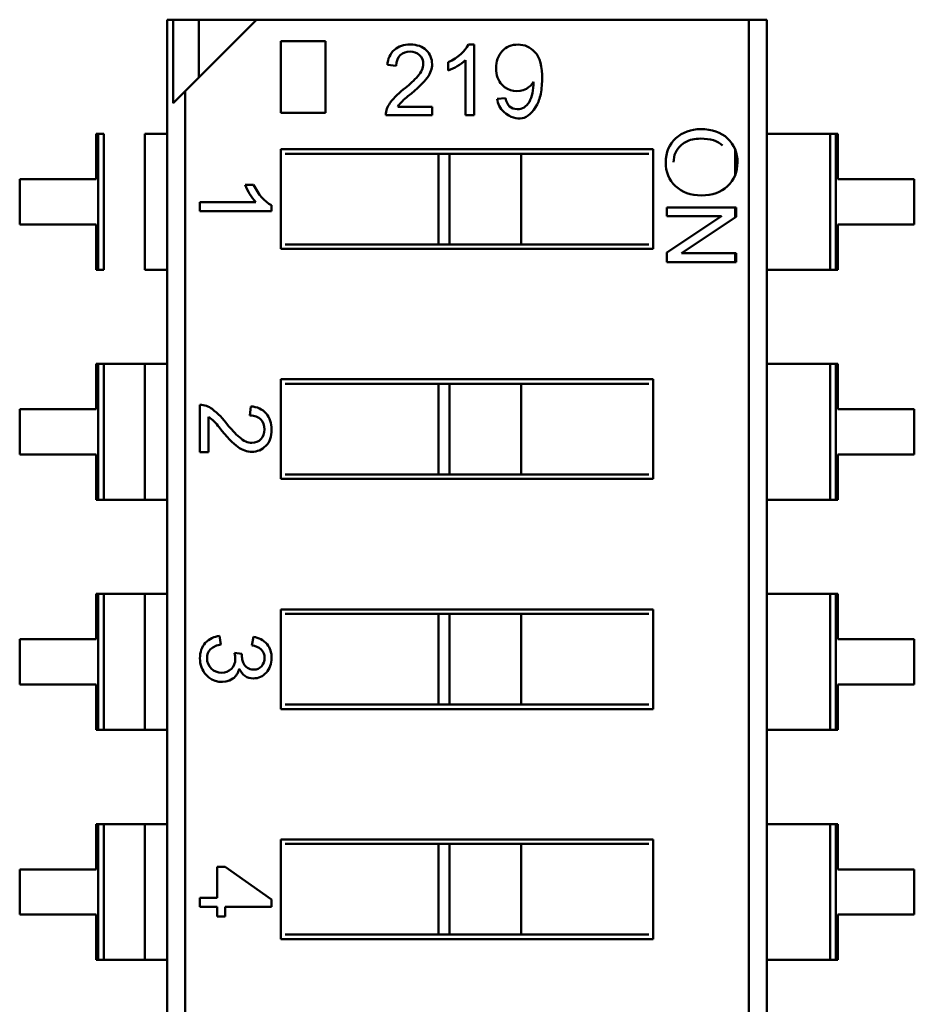
# Model space of a CAD drawing. Units: inches. Extents: x 2.2 to 96.8, y 1.1 to 75.4.
# Drawn here: x 68.3 to 68.7, y 25.7 to 26.2 of the extents above; entities that cross this region are included whole.
import ezdxf

# ---------------------------------------------------------------- set-up
doc = ezdxf.new("R2010")
doc.units = ezdxf.units.IN
doc.header["$LTSCALE"] = 4.5
doc.header["$MEASUREMENT"] = 0
doc.layers.add('Visible (ANSI)', color=7, linetype='Continuous', lineweight=50)

msp = doc.modelspace()

# ---------------------------------------------------------------- linework, layer by layer
at = {"layer": 'Visible (ANSI)'}
for p, q in [((68.35993625619112, 26.18629779251936), (68.36299730515078, 26.18629779305456)), ((68.35993642643872, 25.21259503220441), (68.35993625619112, 26.18629779251935)), ((68.35993625619112, 26.18629779251936), (68.36299730515078, 26.18629779305456)), ((68.4042275947738, 26.1862978002635), (68.36299730515078, 26.18629779305456)), ((68.36299730515078, 26.18629779305456), (68.36299731235971, 26.14506750343119)), ((68.4042275947738, 26.1862978002635), (68.36889396945567, 26.1509641625895)), ((68.37570938353512, 26.15777957905225), (68.37570937854883, 26.18629779527721)), ((68.64747865367144, 26.18629784279486), (68.40422759477381, 26.1862978002635)), ((68.64747865367144, 26.18629784279486), (68.40422759477381, 26.1862978002635)), ((68.64747865367144, 26.18629784279487), (68.65643636075805, 26.18629784436108)), ((68.64747865367144, 26.18629784279487), (68.65643636075805, 26.18629784436108)), ((68.64747865367144, 26.18629784279486), (68.6474788177411, 25.24792871397597)), ((68.64747865367144, 26.18629784279486), (68.6474788177411, 25.24792871397597)), ((68.65643636075805, 26.18629784436108), (68.65643653100561, 25.21259508404613)), ((68.41614587001582, 26.17568156238038), (68.43817701681198, 26.17568156623243)), ((68.41614587620813, 26.14026564831898), (68.41614587001582, 26.17568156238038)), ((68.43817701681198, 26.17568156623243), (68.43817702300429, 26.14026565217103)), ((68.50891004527048, 26.17399880051976), (68.51167825393189, 26.17399880100377)), ((68.51167825393189, 26.17399880100377), (68.51167826002349, 26.13915891770798)), ((68.47325947413448, 26.16347960137303), (68.46887977248728, 26.16397392358226)), ((68.49887529111828, 26.16115628786784), (68.49887529039918, 26.16526905502207)), ((68.50741719597681, 26.13915891696296), (68.50741719123351, 26.16628736184467)), ((68.36889396945567, 26.1509641625895), (68.36299731235961, 26.14506750343144)), ((68.36889396945567, 26.1509641625895), (68.36889413352534, 25.21259503377062)), ((68.36889396945567, 26.1509641625895), (68.36889413352534, 25.21259503377062)), ((68.523166324563, 26.14719661129424), (68.52723954582036, 26.14753275162941)), ((68.43817702300429, 26.14026565217103), (68.41614587620813, 26.14026564831898)), ((68.49102544611742, 26.13915891409693), (68.46806230336675, 26.13915891008193)), ((68.47397130275209, 26.14327167826914), (68.49102544539831, 26.14327168125099)), ((68.49102544539831, 26.14327168125099), (68.49102544611742, 26.13915891409693)), ((68.51167826002349, 26.13915891770798), (68.50741719597681, 26.13915891696295)), ((68.32488375747917, 26.12986423174491), (68.32488376139472, 26.10746996402838)), ((68.32593313127713, 26.12986423192839), (68.32488375747917, 26.12986423174491)), ((68.32877524651914, 26.12986423242532), (68.32593313127713, 26.12986423192839)), ((68.32593314302373, 26.06268142877878), (68.32593313127711, 26.12986423192839)), ((68.32593314302373, 26.06268142877878), (68.32593313127711, 26.12986423192839)), ((68.32877524651914, 26.12986423242532), (68.32877525826575, 26.06268142927572)), ((68.35993626605828, 26.12986423787369), (68.34887815925946, 26.12986423594023)), ((68.34887815925946, 26.12986423594023), (68.34887817100606, 26.06268143279062)), ((68.66749447742404, 26.12986429164887), (68.65643637062522, 26.12986428971541)), ((68.66749447742404, 26.12986429164887), (68.68759739016434, 26.12986429516377)), ((68.69043950540637, 26.12986429566071), (68.68759739016437, 26.12986429516377)), ((68.69043950540637, 26.12986429566071), (68.68759739016437, 26.12986429516377)), ((68.68759739016437, 26.12986429516377), (68.68759740191098, 26.06268149201417)), ((68.69043950540637, 26.12986429566071), (68.690439517153, 26.0626814925111)), ((68.69043950540637, 26.12986429566071), (68.690439517153, 26.0626814925111)), ((68.69148887920433, 26.12986429584419), (68.69043950540637, 26.12986429566071)), ((68.69148887920433, 26.12986429584419), (68.69043950540637, 26.12986429566071)), ((68.69148888311987, 26.10747002812765), (68.69148887920433, 26.12986429584419)), ((68.41614587935807, 26.12225019667806), (68.60022675998799, 26.12225022886379)), ((68.41614588797225, 26.07298280770169), (68.41614587935808, 26.12225019667806)), ((68.4941218474303, 26.12003564338268), (68.41836044667441, 26.12003563013614)), ((68.4941218474303, 26.12003564338268), (68.49949647168226, 26.12003564432241)), ((68.4941218474303, 26.12003564338268), (68.49949647168226, 26.12003564432241)), ((68.4941218474303, 26.12003564338268), (68.49412185527008, 26.07519738826457)), ((68.4941218474303, 26.12003564338268), (68.49412185527008, 26.07519738826457)), ((68.53496957341457, 26.12003565052472), (68.49949647168226, 26.12003564432241)), ((68.53496957341457, 26.12003565052472), (68.49949647168226, 26.12003564432241)), ((68.49949647168226, 26.12003564432241), (68.49949647952205, 26.0751973892043)), ((68.49949647168226, 26.12003564432241), (68.49949647952205, 26.0751973892043)), ((68.53496957341457, 26.12003565052472), (68.53496958125433, 26.07519739540661)), ((68.53496957341457, 26.12003565052472), (68.54034419766654, 26.12003565146446)), ((68.59801219344607, 26.12003566154744), (68.54034419766654, 26.12003565146445)), ((68.60022675998799, 26.12225022886379), (68.60022676860218, 26.07298283988741)), ((68.6406632496037, 26.12222211530608), (68.64066325185313, 26.10935691293071)), ((68.32488376139472, 26.10746996402838), (68.28711519875255, 26.10746995742471)), ((68.28711519875255, 26.10746995742471), (68.28711520266808, 26.08507568970817)), ((68.72925744576204, 26.10747003473132), (68.69148888311987, 26.10747002812765)), ((68.72925744967758, 26.08507576701478), (68.72925744576204, 26.10747003473132)), ((68.3985625032178, 26.10471972215075), (68.40274529478428, 26.1047197228821)), ((68.37619060272846, 26.09603238190875), (68.40378093940738, 26.0960323867328)), ((68.37619060348618, 26.09169876853095), (68.37619060272846, 26.09603238190875)), ((68.41162367435231, 26.09169877472626), (68.37619060348618, 26.09169876853095)), ((68.41162367386006, 26.09451411520372), (68.41162367435231, 26.09169877472626)), ((68.60698019960634, 26.09340074999066), (68.64124096043558, 26.09340075598101)), ((68.6069802003579, 26.08910227985524), (68.60698019960634, 26.09340074999066)), ((68.64066325464299, 26.09340075588), (68.64066325551816, 26.08839525292985)), ((68.64124096043558, 26.09340075598101), (68.64124096124351, 26.08877990058546)), ((68.63399365948655, 26.08910228457843), (68.6069802003579, 26.08910227985524)), ((68.60698020350425, 26.07110732078842), (68.633997539005, 26.0890894539567)), ((68.64124096124351, 26.08877990058546), (68.61422088074073, 26.07078940791069)), ((68.63388471570543, 26.08910228455938), (68.6338847157208, 26.08901436130663)), ((68.28711520266808, 26.08507568970817), (68.32488376531025, 26.08507569631184)), ((68.32488376531025, 26.08507569631184), (68.32488376922578, 26.0626814285953)), ((68.6914888870354, 26.08507576041112), (68.72925744967758, 26.08507576701478)), ((68.69148889095095, 26.06268149269458), (68.6914888870354, 26.08507576041112)), ((68.69148889095095, 26.06268149269458), (68.6914888870354, 26.08507576041112)), ((68.60022676860218, 26.07298283988741), (68.41614588797225, 26.07298280770169)), ((68.41836045451417, 26.07519737501803), (68.49412185527008, 26.07519738826457)), ((68.49412185527008, 26.07519738826457), (68.49949647952205, 26.0751973892043)), ((68.49412185527008, 26.07519738826457), (68.49949647952205, 26.0751973892043)), ((68.49949647952205, 26.0751973892043), (68.53496958125433, 26.07519739540661)), ((68.49949647952205, 26.0751973892043), (68.53496958125433, 26.07519739540661)), ((68.53496958125433, 26.07519739540661), (68.5403442055063, 26.07519739634634)), ((68.5403442055063, 26.07519739634634), (68.59801220128583, 26.07519740642934)), ((68.60698020431731, 26.06645715764193), (68.60698020350425, 26.07110732078842)), ((68.64124096514655, 26.06645716363227), (68.60698020431731, 26.06645715764193)), ((68.61422518781703, 26.07077516754471), (68.64124096439156, 26.07077517226831)), ((68.64066325859898, 26.0707751721673), (68.64066325935396, 26.06645716353126)), ((68.64124096439156, 26.07077517226831), (68.64124096514655, 26.06645716363227)), ((68.32488376922578, 26.0626814285953), (68.32593314302373, 26.06268142877878)), ((68.32593314302373, 26.06268142877878), (68.32877525826575, 26.06268142927572)), ((68.34887817100606, 26.06268143279062), (68.3599362778049, 26.06268143472408)), ((68.65643638237182, 26.0626814865658), (68.66749448917066, 26.06268148849927)), ((68.66749448917066, 26.06268148849927), (68.68759740191093, 26.06268149201417)), ((68.68759740191098, 26.06268149201417), (68.690439517153, 26.06268149251111)), ((68.68759740191098, 26.06268149201417), (68.690439517153, 26.06268149251111)), ((68.690439517153, 26.06268149251111), (68.69148889095095, 26.06268149269459)), ((68.690439517153, 26.06268149251111), (68.69148889095095, 26.06268149269459)), ((68.3248837773701, 26.01610135174491), (68.32488378128564, 25.99370708402838)), ((68.32593315116804, 26.01610135192839), (68.3248837773701, 26.01610135174491)), ((68.32593315116804, 26.01610135192839), (68.3248837773701, 26.01610135174491)), ((68.32877526641006, 26.01610135242532), (68.32593315116804, 26.01610135192839)), ((68.32593316291467, 25.94891854877879), (68.32593315116804, 26.01610135192839)), ((68.32593316291467, 25.94891854877879), (68.32593315116804, 26.01610135192839)), ((68.32877526641006, 26.01610135242532), (68.32593315116804, 26.01610135192839)), ((68.32877526641009, 26.01610135242532), (68.34887817915038, 26.01610135594023)), ((68.32877526641006, 26.01610135242532), (68.32877527815668, 25.94891854927571)), ((68.35993628594922, 26.01610135787369), (68.34887817915038, 26.01610135594023)), ((68.35993628594922, 26.01610135787369), (68.34887817915038, 26.01610135594023)), ((68.34887817915038, 26.01610135594023), (68.348878190897, 25.94891855279062)), ((68.66749449731498, 26.01610141164887), (68.65643639051615, 26.01610140971541)), ((68.66749449731499, 26.01610141164887), (68.68759741005528, 26.01610141516378)), ((68.69043952529732, 26.01610141566071), (68.6875974100553, 26.01610141516378)), ((68.69043952529732, 26.01610141566071), (68.6875974100553, 26.01610141516378)), ((68.6875974100553, 26.01610141516378), (68.68759742180191, 25.94891861201417)), ((68.69043952529732, 26.01610141566071), (68.69043953704393, 25.9489186125111)), ((68.69043952529732, 26.01610141566071), (68.69043953704393, 25.9489186125111)), ((68.69148889909526, 26.01610141584419), (68.69043952529732, 26.01610141566071)), ((68.69148889909526, 26.01610141584419), (68.69043952529732, 26.01610141566071)), ((68.6914889030108, 25.99370714812766), (68.69148889909526, 26.01610141584419)), ((68.416145899249, 26.00848731667806), (68.60022677987892, 26.00848734886379)), ((68.41614590786318, 25.95921992770169), (68.416145899249, 26.00848731667806)), ((68.60022677987892, 26.00848734886379), (68.6002267884931, 25.95921995988741)), ((68.49412186732124, 26.00627276338268), (68.41836046656535, 26.00627275013614)), ((68.49412186732124, 26.00627276338268), (68.49949649157321, 26.00627276432241)), ((68.49412186732124, 26.00627276338268), (68.49949649157321, 26.00627276432241)), ((68.49412186732124, 26.00627276338268), (68.49412187516103, 25.96143450826457)), ((68.49412186732124, 26.00627276338268), (68.49412187516103, 25.96143450826457)), ((68.5349695933055, 26.00627277052473), (68.49949649157321, 26.00627276432241)), ((68.5349695933055, 26.00627277052473), (68.49949649157321, 26.00627276432241)), ((68.49949649157321, 26.00627276432241), (68.499496499413, 25.9614345092043)), ((68.49949649157321, 26.00627276432241), (68.499496499413, 25.9614345092043)), ((68.5349695933055, 26.00627277052473), (68.53496960114528, 25.96143451540662)), ((68.5349695933055, 26.00627277052473), (68.54034421755748, 26.00627277146446)), ((68.598012213337, 26.00627278154745), (68.54034421755746, 26.00627277146446)), ((68.32488378128564, 25.99370708402838), (68.28711521864346, 25.99370707742471)), ((68.28711521864346, 25.99370707742471), (68.287115222559, 25.97131280970818)), ((68.37619062432131, 25.97253563441209), (68.37619062023795, 25.99588975008135)), ((68.40092539821396, 25.99060409172963), (68.4014281368061, 25.99505836264435)), ((68.72925746565296, 25.99370715473132), (68.6914889030108, 25.99370714812766)), ((68.72925746956851, 25.97131288701478), (68.72925746565296, 25.99370715473132)), ((68.38037341285519, 25.98988014344201), (68.3803734158878, 25.97253563514343)), ((68.287115222559, 25.97131280970817), (68.32488378520118, 25.97131281631184)), ((68.32488378520118, 25.97131281631184), (68.32488378911671, 25.94891854859531)), ((68.3803734158878, 25.97253563514343), (68.37619062432131, 25.97253563441209)), ((68.69148890692634, 25.97131288041112), (68.72925746956851, 25.97131288701478)), ((68.69148891084185, 25.94891861269458), (68.69148890692634, 25.97131288041112)), ((68.69148891084185, 25.94891861269458), (68.69148890692634, 25.97131288041112)), ((68.6002267884931, 25.95921995988741), (68.41614590786318, 25.95921992770169)), ((68.41836047440512, 25.96143449501803), (68.49412187516103, 25.96143450826457)), ((68.49412187516103, 25.96143450826457), (68.499496499413, 25.9614345092043)), ((68.49412187516103, 25.96143450826457), (68.499496499413, 25.9614345092043)), ((68.499496499413, 25.9614345092043), (68.53496960114528, 25.96143451540662)), ((68.499496499413, 25.9614345092043), (68.53496960114528, 25.96143451540662)), ((68.53496960114528, 25.96143451540662), (68.54034422539725, 25.96143451634635)), ((68.54034422539725, 25.96143451634635), (68.59801222117676, 25.96143452642934)), ((68.32488378911671, 25.94891854859531), (68.32593316291467, 25.94891854877879)), ((68.32488378911671, 25.94891854859531), (68.32593316291467, 25.94891854877879)), ((68.32593316291467, 25.94891854877879), (68.32877527815668, 25.94891854927571)), ((68.32593316291467, 25.94891854877879), (68.32877527815668, 25.94891854927571)), ((68.32877527815671, 25.94891854927571), (68.348878190897, 25.94891855279062)), ((68.348878190897, 25.94891855279062), (68.35993629769584, 25.94891855472408)), ((68.348878190897, 25.94891855279062), (68.35993629769584, 25.94891855472408)), ((68.65643640226276, 25.94891860656581), (68.66749450906158, 25.94891860849927)), ((68.66749450906158, 25.94891860849927), (68.68759742180188, 25.94891861201417)), ((68.68759742180191, 25.94891861201417), (68.69043953704393, 25.9489186125111)), ((68.68759742180191, 25.94891861201417), (68.69043953704393, 25.9489186125111)), ((68.69043953704393, 25.9489186125111), (68.69148891084185, 25.94891861269458)), ((68.69043953704393, 25.9489186125111), (68.69148891084185, 25.94891861269458)), ((68.32488379726104, 25.90233847174491), (68.32488380117657, 25.87994420402838)), ((68.32593317105899, 25.90233847192839), (68.32488379726104, 25.90233847174491)), ((68.32593317105899, 25.90233847192839), (68.32488379726104, 25.90233847174491)), ((68.328775286301, 25.90233847242532), (68.32593317105899, 25.90233847192839)), ((68.3259331828056, 25.83515566877879), (68.32593317105899, 25.90233847192839)), ((68.3259331828056, 25.83515566877879), (68.32593317105899, 25.90233847192839)), ((68.328775286301, 25.90233847242532), (68.32593317105899, 25.90233847192839)), ((68.32877528630102, 25.90233847242533), (68.34887819904132, 25.90233847594023)), ((68.328775286301, 25.90233847242532), (68.3287752980476, 25.83515566927572)), ((68.35993630584015, 25.90233847787369), (68.34887819904132, 25.90233847594023)), ((68.35993630584015, 25.90233847787369), (68.34887819904132, 25.90233847594023)), ((68.34887819904132, 25.90233847594023), (68.34887821078794, 25.83515567279062)), ((68.66749451720591, 25.90233853164888), (68.65643641040708, 25.90233852971542)), ((68.66749451720591, 25.90233853164888), (68.68759742994621, 25.90233853516378)), ((68.69043954518824, 25.90233853566071), (68.68759742994622, 25.90233853516378)), ((68.69043954518824, 25.90233853566071), (68.68759742994622, 25.90233853516378)), ((68.68759742994622, 25.90233853516378), (68.68759744169284, 25.83515573201418)), ((68.69043954518824, 25.90233853566071), (68.69043955693486, 25.83515573251111)), ((68.6914889189862, 25.90233853584419), (68.69043954518824, 25.90233853566071)), ((68.69043954518824, 25.90233853566071), (68.69043955693486, 25.83515573251111)), ((68.6914889189862, 25.90233853584419), (68.69043954518824, 25.90233853566071)), ((68.69148892290173, 25.87994426812765), (68.6914889189862, 25.90233853584419)), ((68.41614591913994, 25.89472443667807), (68.60022679976986, 25.89472446886379)), ((68.41614592775413, 25.84545704770169), (68.41614591913994, 25.89472443667807)), ((68.49412188721219, 25.89250988338268), (68.41836048645628, 25.89250987013614)), ((68.49412188721219, 25.89250988338268), (68.49949651146416, 25.89250988432241)), ((68.49412188721219, 25.89250988338268), (68.49949651146416, 25.89250988432241)), ((68.49412188721219, 25.89250988338268), (68.49412189505196, 25.84767162826457)), ((68.49412188721219, 25.89250988338268), (68.49412189505196, 25.84767162826457)), ((68.53496961319644, 25.89250989052473), (68.49949651146416, 25.89250988432241)), ((68.53496961319644, 25.89250989052473), (68.49949651146416, 25.89250988432241)), ((68.49949651146416, 25.89250988432241), (68.4994965193039, 25.8476716292043)), ((68.49949651146416, 25.89250988432241), (68.4994965193039, 25.8476716292043)), ((68.53496961319644, 25.89250989052473), (68.53496962103621, 25.84767163540662)), ((68.53496961319644, 25.89250989052473), (68.54034423744841, 25.89250989146446)), ((68.59801223322793, 25.89250990154745), (68.54034423744841, 25.89250989146445)), ((68.60022679976986, 25.89472446886379), (68.60022680838404, 25.84545707988742)), ((68.38593868929496, 25.8815887267498), (68.3865318776103, 25.87732766280682)), ((68.40183611700189, 25.87688277480499), (68.40261714655952, 25.88113395252871)), ((68.32488380117657, 25.87994420402838), (68.28711523853438, 25.87994419742472)), ((68.28711523853438, 25.87994419742471), (68.28711524244994, 25.85754992970818)), ((68.7292574855439, 25.87994427473132), (68.69148892290173, 25.87994426812765)), ((68.72925748945944, 25.85755000701479), (68.7292574855439, 25.87994427473132)), ((68.39319535203578, 25.87321489681781), (68.39693243381687, 25.87271068803643)), ((68.28711524244994, 25.85754992970818), (68.32488380509211, 25.85754993631184)), ((68.32488380509211, 25.85754993631184), (68.32488380900764, 25.83515566859531)), ((68.69148892681727, 25.85755000041112), (68.72925748945944, 25.85755000701479)), ((68.6914889307328, 25.83515573269458), (68.69148892681727, 25.85755000041112)), ((68.6914889307328, 25.83515573269458), (68.69148892681727, 25.85755000041112)), ((68.41836049429605, 25.84767161501803), (68.49412189505196, 25.84767162826457)), ((68.49412189505195, 25.84767162826457), (68.4994965193039, 25.8476716292043)), ((68.49412189505195, 25.84767162826457), (68.4994965193039, 25.8476716292043)), ((68.4994965193039, 25.8476716292043), (68.53496962103621, 25.84767163540662)), ((68.4994965193039, 25.8476716292043), (68.53496962103621, 25.84767163540662)), ((68.53496962103621, 25.84767163540662), (68.54034424528818, 25.84767163634634)), ((68.54034424528818, 25.84767163634634), (68.59801224106769, 25.84767164642934)), ((68.60022680838404, 25.84545707988742), (68.41614592775413, 25.84545704770169)), ((68.32488380900764, 25.83515566859531), (68.3259331828056, 25.83515566877879)), ((68.32488380900764, 25.83515566859531), (68.3259331828056, 25.83515566877879)), ((68.3259331828056, 25.83515566877879), (68.3287752980476, 25.83515566927572)), ((68.3259331828056, 25.83515566877879), (68.3287752980476, 25.83515566927572)), ((68.32877529804765, 25.83515566927572), (68.34887821078794, 25.83515567279062)), ((68.34887821078794, 25.83515567279063), (68.35993631758674, 25.83515567472409)), ((68.34887821078794, 25.83515567279063), (68.35993631758674, 25.83515567472409)), ((68.65643642215369, 25.83515572656581), (68.66749452895253, 25.83515572849927)), ((68.66749452895253, 25.83515572849927), (68.68759744169283, 25.83515573201417)), ((68.68759744169284, 25.83515573201417), (68.69043955693486, 25.83515573251111)), ((68.68759744169284, 25.83515573201417), (68.69043955693486, 25.83515573251111)), ((68.69043955693486, 25.83515573251111), (68.6914889307328, 25.83515573269458)), ((68.69043955693486, 25.83515573251111), (68.6914889307328, 25.83515573269458)), ((68.32488381715197, 25.78857559174491), (68.3248838210675, 25.76618132402838)), ((68.32593319094993, 25.78857559192839), (68.32488381715197, 25.78857559174491)), ((68.32593319094993, 25.78857559192839), (68.32488381715197, 25.78857559174491)), ((68.32877530619191, 25.78857559242532), (68.32593319094993, 25.78857559192839)), ((68.32593320269653, 25.72139278877879), (68.32593319094993, 25.78857559192839)), ((68.32593320269653, 25.72139278877879), (68.32593319094993, 25.78857559192839)), ((68.32877530619191, 25.78857559242532), (68.32593319094993, 25.78857559192839)), ((68.32877530619196, 25.78857559242532), (68.34887821893226, 25.78857559594023)), ((68.32877530619191, 25.78857559242532), (68.32877531793855, 25.72139278927572)), ((68.35993632573108, 25.78857559787369), (68.34887821893226, 25.78857559594023)), ((68.35993632573108, 25.78857559787369), (68.34887821893226, 25.78857559594023)), ((68.34887821893226, 25.78857559594023), (68.34887823067886, 25.72139279279062)), ((68.66749453709684, 25.78857565164887), (68.656436430298, 25.78857564971541)), ((68.66749453709684, 25.78857565164887), (68.68759744983714, 25.78857565516378)), ((68.69043956507917, 25.78857565566071), (68.68759744983716, 25.78857565516378)), ((68.69043956507917, 25.78857565566071), (68.68759744983716, 25.78857565516378)), ((68.68759744983716, 25.78857565516378), (68.68759746158379, 25.72139285201417)), ((68.69043956507917, 25.78857565566071), (68.6904395768258, 25.72139285251111)), ((68.69043956507917, 25.78857565566071), (68.6904395768258, 25.72139285251111)), ((68.69148893887713, 25.78857565584419), (68.69043956507917, 25.78857565566071)), ((68.69148893887713, 25.78857565584419), (68.69043956507917, 25.78857565566071)), ((68.69148894279267, 25.76618138812766), (68.69148893887713, 25.78857565584419)), ((68.41614593903087, 25.78096155667807), (68.60022681966079, 25.78096158886379)), ((68.41614594764506, 25.73169416770169), (68.41614593903087, 25.78096155667807)), ((68.60022681966079, 25.78096158886379), (68.60022682827497, 25.73169419988741)), ((68.49412190710312, 25.77874700338269), (68.41836050634721, 25.77874699013614)), ((68.49412190710312, 25.77874700338269), (68.49949653135509, 25.77874700432241)), ((68.49412190710312, 25.77874700338269), (68.49949653135509, 25.77874700432241)), ((68.49412190710312, 25.77874700338269), (68.49412191494288, 25.73390874826458)), ((68.49412190710312, 25.77874700338269), (68.49412191494288, 25.73390874826458)), ((68.53496963308737, 25.77874701052472), (68.49949653135509, 25.77874700432241)), ((68.53496963308737, 25.77874701052472), (68.49949653135509, 25.77874700432241)), ((68.49949653135509, 25.77874700432241), (68.49949653919485, 25.73390874920431)), ((68.49949653135509, 25.77874700432241), (68.49949653919485, 25.73390874920431)), ((68.53496963308737, 25.77874701052472), (68.53496964092714, 25.73390875540662)), ((68.53496963308737, 25.77874701052473), (68.54034425733934, 25.77874701146446)), ((68.59801225311885, 25.77874702154745), (68.54034425733934, 25.77874701146446)), ((68.3248838210675, 25.76618132402838), (68.28711525842533, 25.76618131742471)), ((68.28711525842533, 25.76618131742471), (68.28711526234088, 25.74378704970818)), ((68.38464731269409, 25.76736305269713), (68.38866851663045, 25.76736305340022)), ((68.38464731537749, 25.75201579445771), (68.38464731269409, 25.76736305269714)), ((68.38866851663045, 25.76736305340022), (68.4116237338804, 25.75123782755856)), ((68.72925750543484, 25.76618139473132), (68.69148894279267, 25.76618138812766)), ((68.72925750935038, 25.74378712701478), (68.72925750543484, 25.76618139473132)), ((68.37619066287823, 25.7520157929791), (68.38464731537749, 25.75201579445771)), ((68.37619066363962, 25.74766117263596), (68.37619066287823, 25.7520157929791)), ((68.4116237338804, 25.75123782755857), (68.41162373450575, 25.74766117883128)), ((68.38464731613885, 25.74766117411457), (68.37619066363962, 25.74766117263596)), ((68.38464731697623, 25.74287210208988), (68.38464731613885, 25.74766117411457)), ((68.41162373450575, 25.74766117883128), (68.38866852007521, 25.74766117481766)), ((68.38866852007521, 25.74766117481765), (68.38866852091257, 25.74287210279297)), ((68.28711526234088, 25.74378704970818), (68.32488382498303, 25.74378705631185)), ((68.32488382498303, 25.74378705631185), (68.32488382889858, 25.72139278859531)), ((68.38866852091257, 25.74287210279297), (68.38464731697623, 25.74287210208988)), ((68.6914889467082, 25.74378712041112), (68.72925750935038, 25.74378712701478)), ((68.69148895062375, 25.72139285269459), (68.6914889467082, 25.74378712041112)), ((68.69148895062375, 25.72139285269459), (68.6914889467082, 25.74378712041112)), ((68.60022682827497, 25.73169419988742), (68.41614594764506, 25.73169416770169)), ((68.41836051418699, 25.73390873501803), (68.49412191494288, 25.73390874826458)), ((68.49412191494288, 25.73390874826458), (68.49949653919485, 25.73390874920431)), ((68.49412191494288, 25.73390874826458), (68.49949653919485, 25.73390874920431)), ((68.49949653919485, 25.73390874920431), (68.53496964092714, 25.73390875540662)), ((68.49949653919485, 25.73390874920431), (68.53496964092714, 25.73390875540662)), ((68.53496964092714, 25.73390875540662), (68.54034426517912, 25.73390875634635)), ((68.5403442651791, 25.73390875634635), (68.59801226095864, 25.73390876642934)), ((68.32488382889858, 25.72139278859531), (68.32593320269653, 25.72139278877879)), ((68.32488382889858, 25.72139278859531), (68.32593320269653, 25.72139278877879)), ((68.32593320269653, 25.72139278877879), (68.32877531793855, 25.72139278927572)), ((68.32593320269653, 25.72139278877879), (68.32877531793855, 25.72139278927572)), ((68.32877531793856, 25.72139278927572), (68.34887823067886, 25.72139279279062)), ((68.34887823067886, 25.72139279279062), (68.3599363374777, 25.72139279472408)), ((68.34887823067886, 25.72139279279062), (68.3599363374777, 25.72139279472408)), ((68.65643644204464, 25.72139284656581), (68.66749454884345, 25.72139284849927)), ((68.66749454884345, 25.72139284849927), (68.68759746158374, 25.72139285201417)), ((68.68759746158379, 25.72139285201417), (68.6904395768258, 25.72139285251111)), ((68.68759746158379, 25.72139285201417), (68.6904395768258, 25.72139285251111)), ((68.6904395768258, 25.72139285251111), (68.69148895062375, 25.72139285269459)), ((68.6904395768258, 25.72139285251111), (68.69148895062375, 25.72139285269459))]:
    msp.add_line(p, q, dxfattribs=at)
for centre, radius, start, end in [((68.47931703969346, 26.16363977645441), 0.0104426146647197, 131.849916586916, 178.1663128047533), ((68.48987022694968, 26.18582292649024), 0.0262589840169097, 290.0556507901238, 311.9303772301271), ((68.44693058313298, 26.19147724682224), 0.049595248299543, 308.4209962666556, 318.1443140674214), ((68.5327285408006, 26.16078369575302), 0.009855105507372, 222.9713004328811, 299.2478815492289), ((68.53277773574162, 26.16061117355778), 0.0096757063709796, 299.4927921331266, 328.8015956202037), ((68.5014530586865, 26.12086115117443), 0.0396198474246836, 126.7335810094344, 142.2974455991401), ((68.47858558932664, 26.13884492811728), 0.0105279690381644, 143.624221227813, 178.2909800308078), ((68.49084155105797, 26.13200920988326), 0.0202841926643817, 125.842475251399, 146.2731834990954), ((68.5327546064685, 26.14788875193248), 0.0096132309117079, 184.1287970891961, 228.3004682355137), ((68.6261672605748, 26.11627407050553), 0.0156688523790059, 358.0577952583877, 46.35578131219446), ((68.62631437045876, 26.1152710882171), 0.0155199183821313, 313.2202748896558, 1.742569055718927), ((68.42364911866103, 26.11387810750275), 0.0267060722805272, 200.0556507903613, 221.9303772300758), ((68.37587129238285, 25.98518729353191), 0.0107072193623032, 53.62422122735772, 88.29098003064489), ((68.35758132173493, 25.96193048019881), 0.0402944191742576, 36.73358100943815, 52.29744559901035), ((68.4010883004537, 25.98444338941308), 0.0106204117361812, 41.84991658843247, 88.16631280509367), ((68.36891918848086, 25.97272266048847), 0.0206295534929665, 35.84247525108394, 56.27318349894898), ((68.42939973456214, 26.01738126123849), 0.0504396622887724, 218.4209962664133, 228.144314067245), ((68.38686257225191, 25.87077008721224), 0.0108580164469194, 94.88106433027407, 137.4782744443285), ((68.40118652544257, 25.87039048091194), 0.0108383051793456, 40.89362523066188, 82.41500755903947), ((68.3877860756062, 25.86773380906432), 0.0096754866671165, 97.44800090249993, 131.3734988124224), ((68.4010902166619, 25.8688646915652), 0.0080527030342178, 47.86473328594303, 84.68522669302563), ((68.38687560733631, 25.86902815216187), 0.0101802730119095, 221.3679186141105, 303.0983304960578), ((68.38845700342618, 25.86646406277003), 0.0071677378664911, 303.7010111797232, 351.3540062508483)]:
    msp.add_arc(centre, radius, start, end, dxfattribs=at)
msp.add_ellipse((68.21224302595012, 26.57357380577515), major_axis=(0.3243407189142047, -0.4306811558497073), ratio=0.1256992355126727, start_param=0.0529552985099251, end_param=0.1664031501442066, dxfattribs=at)
for points, knots in [([(68.47234991847193, 26.17141842819663), (68.47439641528871, 26.17313867250814), (68.47698666752865, 26.1739987949381), (68.48012067519173, 26.17399879548607), (68.483531503721, 26.17399879608243), (68.48618107503256, 26.1730595828924), (68.48807927558768, 26.17117126945889)], [0, 0, 0, 0, 0.489601358708, 0.489601358708, 0.489601358708, 1, 1, 1, 1]), ([(68.52557861656993, 26.17071649887838), (68.52761522684595, 26.17290140678496), (68.5302351384229, 26.17399880424836), (68.53343835130252, 26.17399880480843), (68.53665145064168, 26.17399880537022), (68.53942954598212, 26.17274322549862), (68.54178252378168, 26.17024195165551)], [0, 0, 0, 0, 0.4822376419170001, 0.4822376419170001, 0.4822376419170001, 1, 1, 1, 1]), ([(68.48471787977255, 26.16878863213076), (68.48348207213564, 26.16992557475745), (68.48192001143357, 26.17049898913557), (68.48002181120862, 26.17049898880367), (68.47811372452414, 26.17049898847005), (68.4765220046458, 26.16991568708126), (68.47522687865636, 26.16873919817372), (68.47393175266689, 26.16756270926617), (68.4732792466455, 26.16581280581975), (68.47325947413448, 26.16347960137303)], [0, 0, 0, 0, 0.49466660786, 0.49466660786, 0.49466660786, 0.999865666834, 0.999865666834, 0.999865666834, 1, 1, 1, 1]), ([(68.48387753253488, 26.15837819012488), (68.48567686781388, 26.16038514171901), (68.48657653527448, 26.16241186607478), (68.48657653491838, 26.16444847673296), (68.48657653461242, 26.16619838006529), (68.4859635738707, 26.16764180304566), (68.48471787977255, 26.16878863213076)], [0, 0, 0, 0, 0.581023029048, 0.581023029048, 0.581023029048, 1, 1, 1, 1]), ([(68.48807927558768, 26.17117126945889), (68.48997747614109, 26.16929284248508), (68.49092657665118, 26.1670189569646), (68.49092657711789, 26.16434961289836), (68.49092657750683, 26.16212515950954), (68.49012577468103, 26.15987104660249), (68.48853405509828, 26.15759716063821)], [-3.73556e-11, -3.73556e-11, -3.73556e-11, -3.73556e-11, 0.5135446133790001, 0.5135446133790001, 0.5135446133790001, 1, 1, 1, 1]), ([(68.52551928284788, 26.15406771982255), (68.5235222296377, 26.15616364641051), (68.52253358910978, 26.15889230283703), (68.5225335885203, 26.16226357546895), (68.52253358791877, 26.16570406337678), (68.5235420062956, 26.1685217045121), (68.52557861656993, 26.17071649887838)], [1.471096677e-06, 1.471096677e-06, 1.471096677e-06, 1.471096677e-06, 0.493043152414, 0.493043152414, 0.493043152414, 1, 1, 1, 1]), ([(68.54178252378168, 26.17024195165551), (68.54418977965915, 26.16767286435023), (68.54536560306828, 26.16318139156359), (68.54530999400907, 26.15676753329559), (68.54528386441241, 26.15375378819753), (68.54500156045845, 26.15111503476052), (68.5444630821472, 26.14885127298457), (68.54419410396933, 26.14772048924699), (68.54386126287193, 26.1466836092887), (68.54346455885495, 26.14574063310969), (68.54326628259616, 26.14526932507926), (68.54305206541261, 26.14482150929013), (68.54282190730429, 26.14439718574231), (68.53852268727876, 26.13647106787693), (68.53303526888304, 26.13524237076857), (68.52635965211712, 26.14071109441725)], [0, 0, 0, 0, 0.5, 0.5, 0.5, 0.75, 0.75, 0.75, 0.875, 0.875, 0.875, 0.9375, 0.9375, 0.9375, 1, 1, 1, 1]), ([(68.52723954582036, 26.14753275162942), (68.52788216632602, 26.14388464818434), (68.5298001397881, 26.142065539971), (68.53298357974872, 26.14206554052761), (68.53560349151753, 26.14206554098569), (68.5376005561284, 26.14326180293474), (68.53899454650029, 26.14565432637857)], [0, 0, 0, 0, 0.5525943370160001, 0.5525943370160001, 0.5525943370160001, 1, 1, 1, 1]), ([(68.61142520250436, 26.12767128084738), (68.6147662855852, 26.13067044127604), (68.6188596012011, 26.13217490653911), (68.62369538010341, 26.13217490738462), (68.62931269903034, 26.13217490836678), (68.63374793893654, 26.13065090609429), (68.63698156131963, 26.12761266981395)], [0, 0, 0, 0, 0.481401192606, 0.481401192606, 0.481401192606, 1, 1, 1, 1]), ([(68.61124936013924, 26.10399061807071), (68.60801573775106, 26.10705816210194), (68.606394041515, 26.11097563119181), (68.60639404068145, 26.11574302534195), (68.60639403981715, 26.12068626599767), (68.60807435017489, 26.12466235116672), (68.61142520250436, 26.12767128084738)], [0, 0, 0, 0, 0.4945104510160001, 0.4945104510160001, 0.4945104510160001, 1, 1, 1, 1]), ([(68.63442201834195, 26.12416412400778), (68.63206465807347, 26.1263747598335), (68.62848322711608, 26.12747589882375), (68.62359768842194, 26.12747589796953), (68.62066795819376, 26.12747589745728), (68.61843339643418, 26.12710113583555), (68.6158842652604, 26.12562363354672), (68.61568636720936, 26.12550892982869), (68.61396372744282, 26.12423983605525), (68.61395543893529, 26.12423250518146), (68.61389255948646, 26.12417689066928), (68.61385957394586, 26.12414683611515), (68.61384940932383, 26.12413763522015), (68.61384687064992, 26.12413533724271), (68.61384620927949, 26.12413473758689), (68.61384564097582, 26.12413422273696), (68.61151843752597, 26.1220259122603), (68.61027243243326, 26.11929234266624), (68.6102724330451, 26.11579187227163)], [0, 0, 0, 0, 0.5277339416049984, 0.5277339416049984, 0.5277339416049984, 0.875, 0.875, 0.875, 0.901959489906434, 0.901959489906434, 0.901959489906434, 0.9020552325920723, 0.9020552325920723, 0.9020552325920723, 0.9020791448888029, 0.9020791448888029, 0.9020791448888029, 1, 1, 1, 1]), ([(68.63694248845374, 26.10396131481209), (68.63368932863418, 26.10091330814728), (68.62939085876522, 26.09938930434773), (68.62406661734752, 26.09938930341681), (68.61875214518011, 26.09938930248759), (68.61447321327718, 26.10092307403776), (68.61124936013924, 26.10399061807071)], [0, 0, 0, 0, 0.500572173184, 0.500572173184, 0.500572173184, 1, 1, 1, 1]), ([(68.40632482109577, 25.97895059405454), (68.40748112142921, 25.98020744268414), (68.40806429882181, 25.9817960991984), (68.40806429848426, 25.98372661838293), (68.40806429814496, 25.98566719235488), (68.40747106540415, 25.98728601302567), (68.40627454547095, 25.98860318996843), (68.40507802553773, 25.98992036691119), (68.40329832804845, 25.99058398256968), (68.40092539821391, 25.99060409172963)], [0, 0, 0, 0, 0.494665476476, 0.494665476476, 0.494665476476, 0.999863379976, 0.999863379976, 0.999863379976, 1, 1, 1, 1]), ([(68.40899939235003, 25.99152913358391), (68.41074892572493, 25.989447792894), (68.41162369269105, 25.98681343874302), (68.41162369324836, 25.98362607113106), (68.41162369385488, 25.98015716947135), (68.41066848952114, 25.97746248627592), (68.40874802546158, 25.97553196675562)], [0, 0, 0, 0, 0.489601358708, 0.489601358708, 0.489601358708, 1, 1, 1, 1]), ([(68.39573712979364, 25.979805249134), (68.39777825195976, 25.97797527818052), (68.3998394835407, 25.97706029288576), (68.40191076974914, 25.97706029324791), (68.40369046712239, 25.97706029355908), (68.40515846597664, 25.97768369063579), (68.40632482109577, 25.97895059405454)], [0, 0, 0, 0, 0.581023029048, 0.581023029048, 0.581023029048, 1, 1, 1, 1]), ([(68.40874802546158, 25.97553196675562), (68.40683761618943, 25.97360144723706), (68.40452501525172, 25.97263618724045), (68.40181022264846, 25.97263618676578), (68.39954789547912, 25.97263618637022), (68.39725540380506, 25.97345062375038), (68.39494280241554, 25.97506944412054)], [-3.7317e-11, -3.7317e-11, -3.7317e-11, -3.7317e-11, 0.5135446133790001, 0.5135446133790001, 0.5135446133790001, 1, 1, 1, 1]), ([(68.37923567312305, 25.86230024308341), (68.37720894852345, 25.86459390133423), (68.3761906427139, 25.86734233689857), (68.37619064215556, 25.87053566331872), (68.37619064161969, 25.87360046576531), (68.37708042253435, 25.87612151309467), (68.37885998489777, 25.87810869176631)], [0, 0, 0, 0, 0.522151881999, 0.522151881999, 0.522151881999, 1, 1, 1, 1]), ([(68.4093794854988, 25.87748585015369), (68.41087234121424, 25.87559753664927), (68.41162371253078, 25.87334342401348), (68.41162371298886, 25.87072351224465), (68.41162371349188, 25.86784655252867), (68.4107537054772, 25.86543425625733), (68.40901368894139, 25.86350639634958)], [0, 0, 0, 0, 0.479431071673, 0.479431071673, 0.479431071673, 1, 1, 1, 1]), ([(68.38139091907559, 25.87499445746474), (68.3802638628891, 25.87386740088412), (68.37969044849707, 25.87238443185811), (68.37969044882031, 25.87053566393064), (68.37969044916777, 25.86854848557015), (68.38039238808649, 25.86686778757699), (68.38178637911874, 25.86548368349002)], [0, 0, 0, 0, 0.465742102863, 0.465742102863, 0.465742102863, 1, 1, 1, 1]), ([(68.39173215741364, 25.86529584249842), (68.3930075104703, 25.86655142307853), (68.39365013005116, 25.86819257546875), (68.39365012969853, 25.87020941320779), (68.39365012955506, 25.8710299893467), (68.39350183248787, 25.87202852173077), (68.39319535203578, 25.87321489681781)], [0, 0, 0, 0, 0.645727898851, 0.645727898851, 0.645727898851, 1, 1, 1, 1]), ([(68.39693243381687, 25.87271068803643), (68.3969324340139, 25.87158363165288), (68.39699175292824, 25.87068396384829), (68.39710050409863, 25.87002157108046), (68.397209255269, 25.86935917831262), (68.39747618980527, 25.86861769389644), (68.39790130770747, 25.86779711783182), (68.39832642560968, 25.86697654176724), (68.39893938621825, 25.86629437616854), (68.39974018953151, 25.8657605074953)], [0, 0, 0, 0, 0.531091946443, 0.531091946443, 0.531091946443, 0.9999367026019998, 0.9999367026019998, 0.9999367026019998, 1, 1, 1, 1]), ([(68.40671014332356, 25.86667006298845), (68.40764935677599, 25.86781689245526), (68.40812390660237, 25.86913179165241), (68.40812390633963, 25.87063453349715), (68.40812390603884, 25.87235477745107), (68.4075801505223, 25.87374876814617), (68.40649263978662, 25.8748362785016)], [0, 0, 0, 0, 0.479671215259, 0.479671215259, 0.479671215259, 1, 1, 1, 1]), ([(68.39974018953151, 25.8657605074953), (68.40053110638526, 25.86522663882035), (68.40152963884194, 25.86495970458827), (68.40270612752305, 25.86495970479397), (68.40442637147694, 25.86495970509475), (68.40576104341159, 25.86552323351991), (68.40671014332356, 25.86667006298845)], [4.30372e-11, 4.30372e-11, 4.30372e-11, 4.30372e-11, 0.4045434829, 0.4045434829, 0.4045434829, 1, 1, 1, 1]), ([(68.38178637911874, 25.86548368349002), (68.38318037014923, 25.86410946586256), (68.38489072776458, 25.86341741399626), (68.38690756550363, 25.86341741434889), (68.38884531156663, 25.8634174146877), (68.3904568043553, 25.8640501483778), (68.39173215741364, 25.86529584249842)], [0, 0, 0, 0, 0.516306735204, 0.516306735204, 0.516306735204, 1, 1, 1, 1]), ([(68.40901368894139, 25.86350639634958), (68.40727367240729, 25.86156864998235), (68.40513819732361, 25.86059977657747), (68.40261715014984, 25.86059977613668), (68.39937803260463, 25.86059977557034), (68.39704208893218, 25.86219769683909), (68.39562912578809, 25.86537351423437)], [0, 0, 0, 0, 0.4391407595540001, 0.4391407595540001, 0.4391407595540001, 0.999996027453, 0.999996027453, 0.999996027453, 0.999996027453])]:
    msp.add_open_spline(points, degree=3, knots=knots, dxfattribs=at)
for points in [[(68.49887529039918, 26.16526905502207), (68.5037789739023, 26.16762203324166), (68.5071205967068, 26.17052865292042), (68.50891004527048, 26.17399880051976)], [(68.48853405509828, 26.15759716063821), (68.48693244905776, 26.15531338821251), (68.48373912317008, 26.15226835812662), (68.47896396389638, 26.14845218392255)], [(68.40274529478428, 26.1047197228821), (68.40513833506209, 26.09973254874049), (68.40809444315762, 26.09633403110955), (68.41162367386006, 26.09451411520372)], [(68.39494280241554, 25.97506944412054), (68.39262014623687, 25.97669831927641), (68.3895232711438, 25.97994601507139), (68.38564212235077, 25.98480247671641)]]:
    msp.add_open_spline(points, degree=3, dxfattribs=at)

doc.saveas('drawing.dxf')
